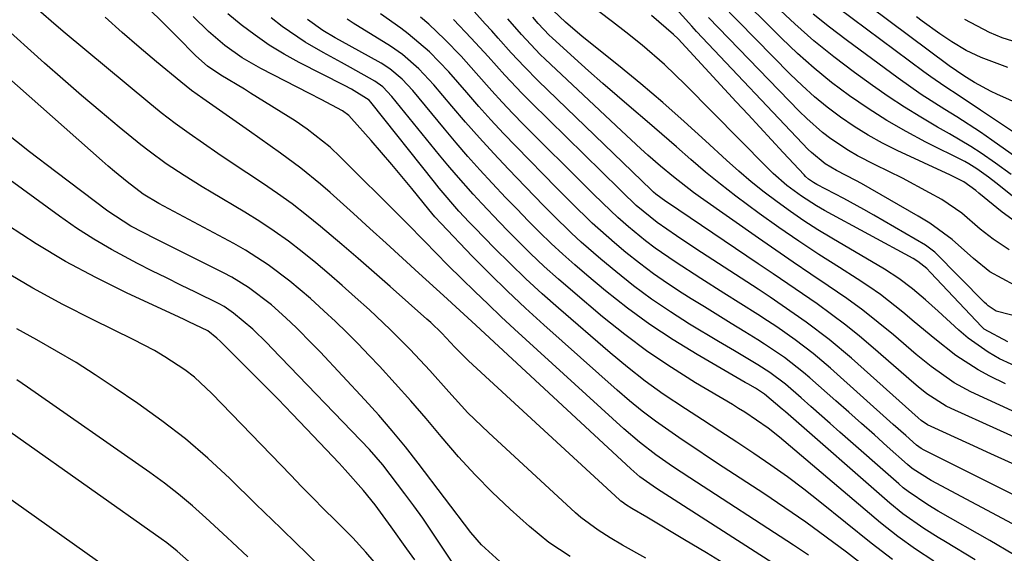
# Model space of a CAD drawing. Units: inches. Extents: x 1836063 to 1841401, y 431623 to 436981.
# Drawn here: x 1837520 to 1837682, y 432344 to 432431 of the extents above; entities that cross this region are included whole.
import ezdxf

# ---------------------------------------------------------------- set-up
doc = ezdxf.new("R2010")
doc.units = ezdxf.units.IN
doc.header["$MEASUREMENT"] = 0
doc.layers.add('7', color=7, linetype='Continuous')
doc.layers.add('8', color=7, linetype='Continuous')

msp = doc.modelspace()

# ---------------------------------------------------------------- linework, layer by layer
at = {"layer": '7', "color": 18}
for points in [[(1837684.86, 432416.95, 2058), (1837680.68, 432418.81, 2058), (1837679.74, 432419.25, 2058), (1837677.04, 432420.73, 2058), (1837675.3, 432421.83, 2058), (1837672.9, 432423.49, 2058), (1837653.33, 432438.13, 2058)], [(1837695.69, 432357.14, 2032), (1837673.2, 432367.27, 2032), (1837672.37, 432367.68, 2032), (1837669.24, 432369.68, 2032), (1837667.78, 432370.84, 2032), (1837667.07, 432371.44, 2032), (1837660.42, 432377.26, 2032), (1837658.19, 432379.14, 2032), (1837655.92, 432380.98, 2032), (1837653.6, 432382.73, 2032), (1837651.23, 432384.44, 2032), (1837648.82, 432386.1, 2032), (1837646.41, 432387.75, 2032), (1837644, 432389.39, 2032), (1837641.58, 432391.03, 2032), (1837626.67, 432401.05, 2032), (1837626.44, 432401.21, 2032), (1837624.79, 432402.41, 2032), (1837624.4, 432402.77, 2032), (1837624.2, 432402.96, 2032), (1837624.11, 432403.05, 2032), (1837624.01, 432403.14, 2032), (1837605.5, 432421.02, 2032), (1837603.24, 432423.28, 2032), (1837601.07, 432425.62, 2032), (1837598.95, 432427.99, 2032), (1837597.88, 432429.18, 2032), (1837596.81, 432430.37, 2032), (1837593.18, 432434.43, 2032)], [(1837683.78, 432397.9, 2048), (1837681.55, 432399.5, 2048), (1837677.73, 432402.62, 2048), (1837677.26, 432403.03, 2048), (1837675.27, 432404.45, 2048), (1837673.66, 432405.26, 2048), (1837673.12, 432405.52, 2048), (1837664.37, 432409.6, 2048), (1837661.95, 432410.81, 2048), (1837659.58, 432412.11, 2048), (1837657.29, 432413.55, 2048), (1837655.04, 432415.07, 2048), (1837652.89, 432416.7, 2048), (1837650.79, 432418.41, 2048), (1837648.78, 432420.23, 2048), (1837646.83, 432422.11, 2048), (1837635.42, 432433.7, 2048)], [(1837649.82, 432343.28, 2014), (1837647.38, 432344.89, 2014), (1837630.35, 432355.91, 2014), (1837627.54, 432357.78, 2014), (1837624.79, 432359.72, 2014), (1837622.11, 432361.76, 2014), (1837619.56, 432363.96, 2014), (1837601.63, 432380.32, 2014), (1837599.44, 432382.35, 2014), (1837597.27, 432384.39, 2014), (1837595.12, 432386.46, 2014), (1837592.98, 432388.55, 2014), (1837590.7, 432390.81, 2014), (1837588.76, 432392.76, 2014), (1837586.83, 432394.72, 2014), (1837583.93, 432397.67, 2014), (1837582.96, 432398.65, 2014), (1837573.1, 432408.51, 2014), (1837571.37, 432410.15, 2014), (1837567.62, 432413.11, 2014), (1837565.64, 432414.43, 2014), (1837558.35, 432419.01, 2014), (1837557.36, 432419.63, 2014), (1837553.44, 432421.95, 2014), (1837551.29, 432423.39, 2014), (1837549.36, 432425.1, 2014), (1837546.22, 432428.3, 2014), (1837543.49, 432431.01, 2014), (1837542.1, 432432.35, 2014)], [(1837663.57, 432342.55, 2018), (1837660.07, 432345.23, 2018), (1837651.68, 432351.99, 2018), (1837649.04, 432354.05, 2018), (1837646.36, 432356.07, 2018), (1837643.63, 432358.01, 2018), (1837640.86, 432359.91, 2018), (1837638.06, 432361.76, 2018), (1837635.25, 432363.6, 2018), (1837632.44, 432365.43, 2018), (1837629.62, 432367.24, 2018), (1837626, 432369.65, 2018), (1837623.01, 432371.79, 2018), (1837620.11, 432374.05, 2018), (1837617.28, 432376.4, 2018), (1837608.81, 432383.73, 2018), (1837606.13, 432386.12, 2018), (1837603.48, 432388.55, 2018), (1837600.89, 432391.05, 2018), (1837598.34, 432393.59, 2018), (1837595.05, 432396.96, 2018), (1837594.19, 432397.85, 2018), (1837592.5, 432399.67, 2018), (1837589.27, 432403.44, 2018), (1837588.48, 432404.41, 2018), (1837578.05, 432417.52, 2018), (1837577.78, 432417.84, 2018), (1837574.87, 432419.64, 2018), (1837573.71, 432420.24, 2018), (1837566.32, 432424.03, 2018), (1837563.83, 432425.4, 2018), (1837561.41, 432426.86, 2018), (1837559.07, 432428.47, 2018), (1837556.8, 432430.17, 2018), (1837554.62, 432431.99, 2018)], [(1837684.88, 432347.5, 2026), (1837669.95, 432355.49, 2026), (1837666.96, 432357.37, 2026), (1837666.5, 432357.74, 2026), (1837666.06, 432358.12, 2026), (1837662.72, 432361.09, 2026), (1837660.62, 432362.96, 2026), (1837658.51, 432364.83, 2026), (1837656.4, 432366.7, 2026), (1837654.28, 432368.57, 2026), (1837650.01, 432372.34, 2026), (1837649.01, 432373.2, 2026), (1837645.9, 432375.63, 2026), (1837642.62, 432377.86, 2026), (1837641.51, 432378.56, 2026), (1837639.35, 432379.88, 2026), (1837637.15, 432381.23, 2026), (1837634.95, 432382.58, 2026), (1837632.76, 432383.94, 2026), (1837630.56, 432385.3, 2026), (1837629.11, 432386.21, 2026), (1837626.72, 432387.77, 2026), (1837624.38, 432389.39, 2026), (1837622.11, 432391.1, 2026), (1837619.88, 432392.88, 2026), (1837618.02, 432394.43, 2026), (1837614.34, 432397.69, 2026), (1837610.83, 432401.14, 2026), (1837609.67, 432402.3, 2026), (1837608.52, 432403.47, 2026), (1837601.88, 432410.24, 2026), (1837599.8, 432412.4, 2026), (1837597.75, 432414.59, 2026), (1837595.74, 432416.82, 2026), (1837593.77, 432419.08, 2026), (1837590.84, 432422.46, 2026), (1837587.65, 432425.75, 2026), (1837584.17, 432428.72, 2026), (1837582.95, 432429.64, 2026), (1837579.66, 432431.99, 2026)], [(1837684.93, 432373.71, 2038), (1837681.14, 432375.46, 2038), (1837679.27, 432376.53, 2038), (1837675.99, 432378.84, 2038), (1837674.46, 432380.14, 2038), (1837671.08, 432383.26, 2038), (1837668.99, 432385.13, 2038), (1837666.85, 432386.94, 2038), (1837664.62, 432388.62, 2038), (1837662.26, 432390.13, 2038), (1837653.63, 432395.21, 2038), (1837651.33, 432396.61, 2038), (1837649.07, 432398.06, 2038), (1837646.85, 432399.58, 2038), (1837644.66, 432401.15, 2038), (1837642.53, 432402.78, 2038), (1837640.43, 432404.46, 2038), (1837638.39, 432406.21, 2038), (1837636.39, 432408, 2038), (1837632.95, 432411.18, 2038), (1837629.45, 432414.35, 2038), (1837625.91, 432417.47, 2038), (1837622.31, 432420.51, 2038), (1837618.67, 432423.51, 2038), (1837612.71, 432428.3, 2038), (1837609.97, 432430.6, 2038), (1837607.96, 432432.54, 2038)], [(1837683.59, 432387.5, 2044), (1837679.57, 432389.68, 2044), (1837676.88, 432391.88, 2044), (1837673.35, 432395.01, 2044), (1837669.71, 432397.66, 2044), (1837667.79, 432398.84, 2044), (1837658.48, 432404.16, 2044), (1837657.59, 432404.65, 2044), (1837654.38, 432406.32, 2044), (1837652.52, 432407.42, 2044), (1837650.28, 432409.25, 2044), (1837649.77, 432409.77, 2044), (1837631.45, 432429.12, 2044), (1837630.67, 432429.95, 2044), (1837627.64, 432433.37, 2044)], [(1837683.06, 432405.63, 2052), (1837680.45, 432407.51, 2052), (1837678.11, 432409.14, 2052), (1837676.42, 432410.25, 2052), (1837672.95, 432412.32, 2052), (1837670.96, 432413.43, 2052), (1837668.22, 432415.03, 2052), (1837665.53, 432416.68, 2052), (1837662.89, 432418.43, 2052), (1837660.3, 432420.24, 2052), (1837657.35, 432422.38, 2052), (1837653.99, 432424.94, 2052), (1837650.71, 432427.59, 2052), (1837647.55, 432430.38, 2052), (1837644.47, 432433.27, 2052)], [(1837686.22, 432406.83, 2054), (1837679.89, 432411.27, 2054), (1837677.99, 432412.57, 2054), (1837674.14, 432415.09, 2054), (1837672.19, 432416.31, 2054), (1837668.31, 432418.79, 2054), (1837664.54, 432421.44, 2054), (1837655.98, 432427.71, 2054), (1837653.26, 432429.79, 2054), (1837650.6, 432431.94, 2054)], [(1837685.23, 432411.39, 2056), (1837678.04, 432416.22, 2056), (1837674.54, 432418.54, 2056), (1837672.19, 432420.09, 2056), (1837669.88, 432421.69, 2056), (1837668.75, 432422.51, 2056), (1837654.64, 432432.96, 2056)], [(1837623.12, 432342.74, 2008), (1837619.34, 432344.9, 2008), (1837617.32, 432346.09, 2008), (1837615.33, 432347.34, 2008), (1837612.51, 432349.43, 2008), (1837611.63, 432350.2, 2008), (1837597.33, 432363.35, 2008), (1837593.98, 432366.61, 2008), (1837590.82, 432370.05, 2008), (1837587.72, 432373.55, 2008), (1837584.52, 432376.95, 2008), (1837581.22, 432380.26, 2008), (1837577.81, 432383.45, 2008), (1837575.49, 432385.55, 2008), (1837573.35, 432387.45, 2008), (1837571.2, 432389.33, 2008), (1837569.01, 432391.16, 2008), (1837566.79, 432392.97, 2008), (1837564.53, 432394.72, 2008), (1837562.22, 432396.39, 2008), (1837559.84, 432397.96, 2008), (1837557.42, 432399.47, 2008), (1837551.87, 432402.76, 2008), (1837550.38, 432403.66, 2008), (1837547.42, 432405.49, 2008), (1837544.51, 432407.4, 2008), (1837541.7, 432409.46, 2008), (1837540.34, 432410.54, 2008), (1837536.8, 432413.44, 2008), (1837533.7, 432416.02, 2008), (1837530.63, 432418.62, 2008), (1837527.58, 432421.26, 2008), (1837524.56, 432423.92, 2008), (1837517.25, 432430.44, 2008)], [(1837652.08, 432336.77, 2012), (1837624.88, 432354.17, 2012), (1837622.17, 432356.11, 2012), (1837621.15, 432356.97, 2012), (1837620.66, 432357.42, 2012), (1837595.28, 432380.95, 2012), (1837592.64, 432383.38, 2012), (1837589.99, 432385.8, 2012), (1837585.95, 432389.49, 2012), (1837583.26, 432391.94, 2012), (1837580.58, 432394.38, 2012), (1837577.89, 432396.82, 2012), (1837575.2, 432399.26, 2012), (1837571.36, 432402.72, 2012), (1837569.8, 432404.09, 2012), (1837566.59, 432406.69, 2012), (1837563.26, 432409.15, 2012), (1837559.88, 432411.55, 2012), (1837558.18, 432412.74, 2012), (1837550.49, 432418.09, 2012), (1837548.67, 432419.42, 2012), (1837546.89, 432420.82, 2012), (1837542.91, 432424.12, 2012), (1837540.07, 432426.52, 2012), (1837537.26, 432428.95, 2012), (1837534.5, 432431.43, 2012)], [(1837658.48, 432341.85, 2016), (1837656.04, 432343.72, 2016), (1837652.71, 432346.22, 2016), (1837649.35, 432348.66, 2016), (1837645.94, 432351.02, 2016), (1837642.49, 432353.34, 2016), (1837635.84, 432357.69, 2016), (1837633.59, 432359.17, 2016), (1837631.35, 432360.66, 2016), (1837629.12, 432362.16, 2016), (1837626.9, 432363.67, 2016), (1837624.71, 432365.23, 2016), (1837622.56, 432366.84, 2016), (1837620.48, 432368.54, 2016), (1837618.44, 432370.28, 2016), (1837606.42, 432381, 2016), (1837603.42, 432383.75, 2016), (1837600.45, 432386.54, 2016), (1837597.55, 432389.39, 2016), (1837594.69, 432392.29, 2016), (1837589.57, 432397.6, 2016), (1837588.54, 432398.74, 2016), (1837587.55, 432399.92, 2016), (1837584.79, 432403.34, 2016), (1837583.16, 432405.33, 2016), (1837581.5, 432407.32, 2016), (1837579.82, 432409.27, 2016), (1837578.12, 432411.22, 2016), (1837574.88, 432414.85, 2016), (1837574.42, 432415.3, 2016), (1837573.39, 432416.07, 2016), (1837569.9, 432417.95, 2016), (1837568.01, 432418.94, 2016), (1837560.02, 432423.05, 2016), (1837556.98, 432424.8, 2016), (1837554.1, 432426.81, 2016), (1837551.41, 432429.07, 2016), (1837548.92, 432431.55, 2016)], [(1837677.15, 432342.47, 2022), (1837672.25, 432345.43, 2022), (1837671.06, 432346.16, 2022), (1837668.72, 432347.65, 2022), (1837665.29, 432350.02, 2022), (1837663.14, 432351.78, 2022), (1837646.03, 432366.74, 2022), (1837645.49, 432367.2, 2022), (1837642.61, 432369.66, 2022), (1837641.13, 432370.61, 2022), (1837639.85, 432371.34, 2022), (1837639.43, 432371.58, 2022), (1837631.55, 432376.13, 2022), (1837627.64, 432378.53, 2022), (1837623.81, 432381.05, 2022), (1837620.12, 432383.77, 2022), (1837616.51, 432386.61, 2022), (1837613.48, 432389.13, 2022), (1837611.48, 432390.83, 2022), (1837609.52, 432392.58, 2022), (1837607.6, 432394.37, 2022), (1837605.72, 432396.2, 2022), (1837603.87, 432398.07, 2022), (1837602.03, 432399.95, 2022), (1837600.21, 432401.85, 2022), (1837597.95, 432404.25, 2022), (1837595.95, 432406.43, 2022), (1837593.97, 432408.63, 2022), (1837592.04, 432410.87, 2022), (1837590.13, 432413.14, 2022), (1837584.93, 432419.41, 2022), (1837583.17, 432421.31, 2022), (1837581.19, 432422.98, 2022), (1837579.73, 432423.9, 2022), (1837572.92, 432427.66, 2022), (1837572.23, 432428.05, 2022), (1837570.19, 432429.24, 2022), (1837567.67, 432431.09, 2022)], [(1837683.44, 432343.34, 2024), (1837679.56, 432345.67, 2024), (1837671.1, 432350.49, 2024), (1837669.4, 432351.5, 2024), (1837666.13, 432353.7, 2024), (1837665.36, 432354.31, 2024), (1837664.6, 432354.95, 2024), (1837654.97, 432363.44, 2024), (1837653.39, 432364.84, 2024), (1837650.21, 432367.63, 2024), (1837648.62, 432369.02, 2024), (1837646.02, 432371.27, 2024), (1837643.5, 432373.18, 2024), (1837641.51, 432374.46, 2024), (1837637.66, 432376.73, 2024), (1837636.36, 432377.51, 2024), (1837635.07, 432378.29, 2024), (1837630.32, 432381.14, 2024), (1837627.17, 432383.13, 2024), (1837624.09, 432385.21, 2024), (1837621.11, 432387.43, 2024), (1837618.2, 432389.74, 2024), (1837615.75, 432391.77, 2024), (1837612.53, 432394.57, 2024), (1837610.97, 432396.03, 2024), (1837607.92, 432399.02, 2024), (1837606.41, 432400.54, 2024), (1837603.43, 432403.61, 2024), (1837600.61, 432406.55, 2024), (1837598.23, 432409.08, 2024), (1837595.88, 432411.64, 2024), (1837593.59, 432414.24, 2024), (1837591.32, 432416.88, 2024), (1837588.39, 432420.36, 2024), (1837585.94, 432422.98, 2024), (1837583.24, 432425.34, 2024), (1837581.28, 432426.69, 2024), (1837575.16, 432430.47, 2024), (1837574.15, 432431.11, 2024)], [(1837690.4, 432349.63, 2028), (1837668.77, 432360.44, 2028), (1837668.27, 432360.72, 2028), (1837667.5, 432361.28, 2028), (1837665.76, 432362.86, 2028), (1837663.72, 432364.68, 2028), (1837653.4, 432373.91, 2028), (1837652, 432375.12, 2028), (1837650.58, 432376.3, 2028), (1837647.64, 432378.54, 2028), (1837644.61, 432380.67, 2028), (1837643.07, 432381.69, 2028), (1837641.52, 432382.69, 2028), (1837635.91, 432386.23, 2028), (1837632.14, 432388.63, 2028), (1837627.94, 432391.34, 2028), (1837624.68, 432393.58, 2028), (1837623.11, 432394.78, 2028), (1837620.28, 432397.09, 2028), (1837618.56, 432398.58, 2028), (1837616.08, 432400.94, 2028), (1837614.45, 432402.54, 2028), (1837613.64, 432403.35, 2028), (1837603.11, 432413.87, 2028), (1837601.34, 432415.68, 2028), (1837599.6, 432417.51, 2028), (1837597.89, 432419.38, 2028), (1837595.33, 432422.28, 2028), (1837592.84, 432425.04, 2028), (1837590.18, 432427.8, 2028), (1837587.55, 432430.28, 2028), (1837586.17, 432431.45, 2028)], [(1837688.69, 432364.39, 2034), (1837676.43, 432370.04, 2034), (1837673.69, 432371.49, 2034), (1837669.9, 432374.2, 2034), (1837667.48, 432376.16, 2034), (1837663.74, 432379.35, 2034), (1837661.25, 432381.41, 2034), (1837658.71, 432383.41, 2034), (1837656.09, 432385.31, 2034), (1837653.06, 432387.4, 2034), (1837650.19, 432389.32, 2034), (1837647.32, 432391.26, 2034), (1837644.47, 432393.23, 2034), (1837641.63, 432395.2, 2034), (1837632.08, 432401.9, 2034), (1837630.96, 432402.7, 2034), (1837627.69, 432405.25, 2034), (1837625.57, 432407.03, 2034), (1837623.49, 432408.85, 2034), (1837622.34, 432409.88, 2034), (1837619.17, 432412.79, 2034), (1837606.66, 432424.54, 2034), (1837605.84, 432425.32, 2034), (1837604.26, 432426.94, 2034), (1837602.74, 432428.61, 2034), (1837600.53, 432431.19, 2034)], [(1837682.14, 432371.34, 2036), (1837679.55, 432372.58, 2036), (1837677.62, 432373.61, 2036), (1837673.95, 432375.97, 2036), (1837670.53, 432378.72, 2036), (1837667.15, 432381.53, 2036), (1837665.27, 432383.11, 2036), (1837661.61, 432385.97, 2036), (1837659.71, 432387.29, 2036), (1837657.77, 432388.57, 2036), (1837654.87, 432390.39, 2036), (1837651.53, 432392.54, 2036), (1837648.22, 432394.73, 2036), (1837644.96, 432396.98, 2036), (1837641.72, 432399.28, 2036), (1837637.89, 432402.11, 2036), (1837635.39, 432404.05, 2036), (1837632.95, 432406.06, 2036), (1837630.54, 432408.12, 2036), (1837628.16, 432410.2, 2036), (1837625.77, 432412.28, 2036), (1837623.37, 432414.34, 2036), (1837620.81, 432416.53, 2036), (1837618.44, 432418.56, 2036), (1837616.09, 432420.6, 2036), (1837613.76, 432422.67, 2036), (1837611.44, 432424.75, 2036), (1837607.8, 432428.04, 2036), (1837607.32, 432428.49, 2036), (1837605.48, 432430.42, 2036), (1837604.62, 432431.44, 2036)], [(1837685.29, 432382.03, 2042), (1837680.61, 432383.27, 2042), (1837679.28, 432384.12, 2042), (1837678.98, 432384.38, 2042), (1837678.69, 432384.66, 2042), (1837670.52, 432392.9, 2042), (1837668.98, 432394.09, 2042), (1837660.5, 432399, 2042), (1837658.87, 432399.93, 2042), (1837655.58, 432401.73, 2042), (1837651.18, 432404.01, 2042), (1837650.61, 432404.34, 2042), (1837649.81, 432404.91, 2042), (1837649.32, 432405.35, 2042), (1837649.09, 432405.59, 2042), (1837645.68, 432409.25, 2042), (1837643.75, 432411.32, 2042), (1837641.83, 432413.4, 2042), (1837639.9, 432415.47, 2042), (1837637.98, 432417.55, 2042), (1837628.42, 432427.87, 2042), (1837627.69, 432428.62, 2042), (1837624.09, 432431.71, 2042)], [(1837682.7, 432393.29, 2046), (1837680.08, 432395.05, 2046), (1837677.98, 432396.68, 2046), (1837674.98, 432399.3, 2046), (1837671.7, 432401.53, 2046), (1837669.63, 432402.67, 2046), (1837665.23, 432405.03, 2046), (1837660.76, 432407.26, 2046), (1837657.85, 432408.72, 2046), (1837656.35, 432409.57, 2046), (1837653.48, 432411.48, 2046), (1837652.12, 432412.54, 2046), (1837649.53, 432414.81, 2046), (1837648.3, 432416.02, 2046), (1837633.44, 432431.41, 2046)], [(1837685.92, 432426.67, 2062), (1837681.58, 432428.06, 2062), (1837679.48, 432428.93, 2062), (1837675.45, 432431.04, 2062)], [(1837610.72, 432343.01, 2006), (1837607.26, 432345.31, 2006), (1837604.05, 432347.95, 2006), (1837600.88, 432350.82, 2006), (1837597.97, 432353.58, 2006), (1837595.14, 432356.43, 2006), (1837592.45, 432359.39, 2006), (1837589.59, 432362.73, 2006), (1837587.13, 432365.67, 2006), (1837584.63, 432368.57, 2006), (1837582.07, 432371.42, 2006), (1837579.46, 432374.23, 2006), (1837577.78, 432376.01, 2006), (1837575.97, 432377.88, 2006), (1837574.13, 432379.73, 2006), (1837572.26, 432381.54, 2006), (1837570.36, 432383.33, 2006), (1837568.14, 432385.34, 2006), (1837564.75, 432388.19, 2006), (1837561.21, 432390.87, 2006), (1837557.49, 432393.27, 2006), (1837555.57, 432394.36, 2006), (1837543.28, 432400.92, 2006), (1837540.71, 432402.44, 2006), (1837538.1, 432404.44, 2006), (1837536.03, 432406.16, 2006), (1837535.01, 432407.04, 2006), (1837533.99, 432407.92, 2006), (1837513.82, 432425.73, 2006)], [(1837592.06, 432341.12, 2002), (1837589.33, 432345.24, 2002), (1837586.57, 432349.33, 2002), (1837585.12, 432351.34, 2002), (1837583.65, 432353.32, 2002), (1837580.04, 432358.04, 2002), (1837577.86, 432360.57, 2002), (1837561.82, 432377.19, 2002), (1837561.05, 432377.98, 2002), (1837558.69, 432380.29, 2002), (1837555.56, 432382.95, 2002), (1837553.99, 432384.01, 2002), (1837553.17, 432384.48, 2002), (1837549.28, 432386.38, 2002), (1837546.91, 432387.53, 2002), (1837544.53, 432388.7, 2002), (1837542.17, 432389.88, 2002), (1837539.82, 432391.07, 2002), (1837535.52, 432393.35, 2002), (1837532.61, 432395.04, 2002), (1837529.78, 432396.87, 2002), (1837527, 432398.8, 2002), (1837500.04, 432418.43, 2002)], [(1837599.21, 432342.21, 2004), (1837596.19, 432344.93, 2004), (1837594.44, 432346.99, 2004), (1837585.81, 432358.33, 2004), (1837583.72, 432361, 2004), (1837581.57, 432363.62, 2004), (1837579.35, 432366.18, 2004), (1837577.08, 432368.69, 2004), (1837569.73, 432376.58, 2004), (1837568.46, 432377.92, 2004), (1837565.84, 432380.53, 2004), (1837564.12, 432382.17, 2004), (1837561.75, 432384.27, 2004), (1837557.98, 432387.15, 2004), (1837555.29, 432388.81, 2004), (1837553.9, 432389.55, 2004), (1837542.72, 432395.1, 2004), (1837538.71, 432397.18, 2004), (1837534.93, 432399.62, 2004), (1837526.38, 432406.08, 2004), (1837522.08, 432409.39, 2004), (1837517.83, 432412.77, 2004)], [(1837578.58, 432342.16, 1998), (1837577.22, 432343.75, 1998), (1837575.1, 432346.07, 1998), (1837574.37, 432346.82, 1998), (1837572.18, 432348.99, 1998), (1837570.35, 432350.81, 1998), (1837568.53, 432352.65, 1998), (1837566.71, 432354.5, 1998), (1837564.91, 432356.36, 1998), (1837552.01, 432369.75, 1998), (1837549.12, 432372.42, 1998), (1837547.56, 432373.62, 1998), (1837544.27, 432375.79, 1998), (1837542.56, 432376.8, 1998), (1837539.06, 432378.63, 1998), (1837532.54, 432381.81, 1998), (1837527.55, 432384.36, 1998), (1837522.62, 432387.02, 1998), (1837517.8, 432389.88, 1998)], [(1837570.01, 432341.08, 1996), (1837567.33, 432343.74, 1996), (1837565.99, 432345.06, 1996), (1837563.28, 432347.69, 1996), (1837561.92, 432349, 1996), (1837559.22, 432351.63, 1996), (1837554.92, 432355.82, 1996), (1837551.34, 432359.13, 1996), (1837547.65, 432362.31, 1996), (1837543.8, 432365.29, 1996), (1837539.85, 432368.14, 1996), (1837535.99, 432370.76, 1996), (1837532.88, 432372.82, 1996), (1837529.73, 432374.81, 1996), (1837526.53, 432376.7, 1996), (1837523.28, 432378.53, 1996), (1837520.03, 432380.35, 1996)], [(1837549.07, 432341.44, 1992), (1837546.29, 432343.92, 1992), (1837544.58, 432345.28, 1992), (1837543.7, 432345.93, 1992), (1837508.38, 432370.86, 1992)], [(1837557.87, 432342.96, 1994), (1837555.33, 432345.36, 1994), (1837554.48, 432346.16, 1994), (1837551, 432349.39, 1994), (1837548.8, 432351.36, 1994), (1837546.54, 432353.26, 1994), (1837544.21, 432355.06, 1994), (1837541.83, 432356.8, 1994), (1837521.77, 432370.8, 1994), (1837520.02, 432371.99, 1994)]]:
    msp.add_polyline3d(points, dxfattribs=at)
at = {"layer": '8', "color": 18}
for points in [[(1837683.22, 432402.14, 2050), (1837680.55, 432404.27, 2050), (1837679.32, 432405.22, 2050), (1837677.44, 432406.6, 2050), (1837676.12, 432407.4, 2050), (1837675.43, 432407.77, 2050), (1837669.07, 432410.96, 2050), (1837665.84, 432412.69, 2050), (1837662.66, 432414.51, 2050), (1837659.57, 432416.48, 2050), (1837656.54, 432418.55, 2050), (1837653.61, 432420.76, 2050), (1837650.76, 432423.06, 2050), (1837648.03, 432425.5, 2050), (1837645.37, 432428.03, 2050), (1837637.4, 432435.98, 2050)], [(1837636.63, 432341.44, 2010), (1837633.07, 432343.62, 2010), (1837629.49, 432345.78, 2010), (1837623.33, 432349.48, 2010), (1837620.83, 432350.93, 2010), (1837619.79, 432351.58, 2010), (1837619.3, 432351.93, 2010), (1837619.07, 432352.13, 2010), (1837618.84, 432352.33, 2010), (1837594.06, 432375.11, 2010), (1837591.85, 432377.35, 2010), (1837589.69, 432379.64, 2010), (1837587.87, 432381.38, 2010), (1837587.26, 432381.93, 2010), (1837581.22, 432387.28, 2010), (1837578.59, 432389.59, 2010), (1837575.95, 432391.89, 2010), (1837573.29, 432394.17, 2010), (1837569.81, 432397.12, 2010), (1837567.51, 432399, 2010), (1837565.16, 432400.82, 2010), (1837562.75, 432402.55, 2010), (1837560.29, 432404.23, 2010), (1837557.71, 432405.93, 2010), (1837555.33, 432407.51, 2010), (1837552.96, 432409.1, 2010), (1837550.59, 432410.71, 2010), (1837548.25, 432412.35, 2010), (1837545.95, 432414.03, 2010), (1837543.69, 432415.78, 2010), (1837541.47, 432417.57, 2010), (1837527.93, 432428.84, 2010), (1837526.47, 432430.07, 2010), (1837523.59, 432432.57, 2010)], [(1837682.48, 432378.22, 2040), (1837678.64, 432380.31, 2040), (1837678.25, 432380.69, 2040), (1837669.84, 432389.61, 2040), (1837669.19, 432390.25, 2040), (1837667.74, 432391.39, 2040), (1837666.96, 432391.86, 2040), (1837652.41, 432399.77, 2040), (1837651.13, 432400.51, 2040), (1837648.64, 432402.1, 2040), (1837646.27, 432403.87, 2040), (1837644.04, 432405.82, 2040), (1837642.98, 432406.85, 2040), (1837629.67, 432420.37, 2040), (1837626.2, 432423.71, 2040), (1837622.55, 432426.85, 2040), (1837619.89, 432429.01, 2040), (1837617.66, 432430.7, 2040), (1837615.41, 432432.37, 2040)], [(1837670.36, 432342.26, 2020), (1837667.37, 432344.24, 2020), (1837664.44, 432346.31, 2020), (1837661.63, 432348.55, 2020), (1837645.06, 432362.59, 2020), (1837643.22, 432364.06, 2020), (1837639.35, 432366.7, 2020), (1837638.35, 432367.32, 2020), (1837637.35, 432367.93, 2020), (1837631.3, 432371.51, 2020), (1837627.33, 432374, 2020), (1837623.45, 432376.61, 2020), (1837619.71, 432379.41, 2020), (1837616.06, 432382.34, 2020), (1837611.17, 432386.45, 2020), (1837608.82, 432388.49, 2020), (1837606.5, 432390.57, 2020), (1837604.24, 432392.71, 2020), (1837602.02, 432394.9, 2020), (1837600.59, 432396.34, 2020), (1837599.13, 432397.84, 2020), (1837596.23, 432400.89, 2020), (1837594.81, 432402.44, 2020), (1837592.03, 432405.58, 2020), (1837590.67, 432407.19, 2020), (1837589.33, 432408.81, 2020), (1837581.48, 432418.46, 2020), (1837580.01, 432420.02, 2020), (1837578.73, 432420.98, 2020), (1837574.72, 432423.17, 2020), (1837573.23, 432423.99, 2020), (1837570.25, 432425.64, 2020), (1837567.26, 432427.36, 2020), (1837563.51, 432429.94, 2020), (1837561.72, 432431.35, 2020)], [(1837683.18, 432358.28, 2030), (1837679.72, 432359.87, 2030), (1837676.26, 432361.45, 2030), (1837669.9, 432364.34, 2030), (1837669.34, 432364.63, 2030), (1837668.3, 432365.34, 2030), (1837667.82, 432365.74, 2030), (1837656.84, 432375.53, 2030), (1837653.21, 432378.6, 2030), (1837649.41, 432381.47, 2030), (1837647.47, 432382.84, 2030), (1837643.53, 432385.53, 2030), (1837641.55, 432386.84, 2030), (1837631.36, 432393.49, 2030), (1837628.15, 432395.6, 2030), (1837624.99, 432397.79, 2030), (1837621.57, 432400.58, 2030), (1837619.26, 432402.79, 2030), (1837618.81, 432403.24, 2030), (1837604.32, 432417.46, 2030), (1837602.86, 432418.92, 2030), (1837600.02, 432421.92, 2030), (1837597.27, 432424.99, 2030), (1837594.48, 432428.03, 2030), (1837591.62, 432431.07, 2030)], [(1837682.51, 432423.17, 2060), (1837678.13, 432424.82, 2060), (1837675.65, 432425.96, 2060), (1837673.32, 432427.38, 2060), (1837671.35, 432428.72, 2060), (1837668.47, 432430.8, 2060), (1837667.52, 432431.51, 2060)], [(1837537.41, 432339.33, 1990), (1837505.26, 432362.1, 1990), (1837502.98, 432363.78, 1990), (1837500.16, 432366.06, 1990), (1837497.79, 432367.98, 1990), (1837496.17, 432369.21, 1990), (1837493.62, 432370.87, 1990), (1837469.96, 432384.58, 1990), (1837466.83, 432386.21, 1990), (1837465.21, 432386.92, 1990), (1837461.9, 432388.17, 1990), (1837458.59, 432389.42, 1990), (1837456.93, 432390.05, 1990), (1837453.24, 432391.48, 1990), (1837451.36, 432392.31, 1990), (1837449.53, 432393.24, 1990), (1837446.12, 432395.52, 1990), (1837444.52, 432396.83, 1990), (1837441.49, 432399.62, 1990), (1837440.05, 432401.1, 1990), (1837435.62, 432405.88, 1990), (1837432.93, 432408.44, 1990), (1837430.97, 432409.94, 1990), (1837427.75, 432411.77, 1990)], [(1837585.27, 432342.49, 2000), (1837583.95, 432344.28, 2000), (1837581.36, 432347.91, 2000), (1837578.76, 432351.52, 2000), (1837576.87, 432353.86, 2000), (1837573.87, 432357.25, 2000), (1837572.84, 432358.35, 2000), (1837567.5, 432363.98, 2000), (1837565.18, 432366.4, 2000), (1837562.86, 432368.8, 2000), (1837560.52, 432371.18, 2000), (1837558.16, 432373.55, 2000), (1837553.94, 432377.75, 2000), (1837553.42, 432378.27, 2000), (1837552.82, 432378.85, 2000), (1837551.33, 432380.02, 2000), (1837548.2, 432381.51, 2000), (1837547.42, 432381.88, 2000), (1837546.63, 432382.25, 2000), (1837538, 432386.27, 2000), (1837532.96, 432388.77, 2000), (1837528.01, 432391.42, 2000), (1837523.2, 432394.31, 2000), (1837518.47, 432397.36, 2000)]]:
    msp.add_polyline3d(points, dxfattribs=at)

doc.saveas('drawing.dxf')
